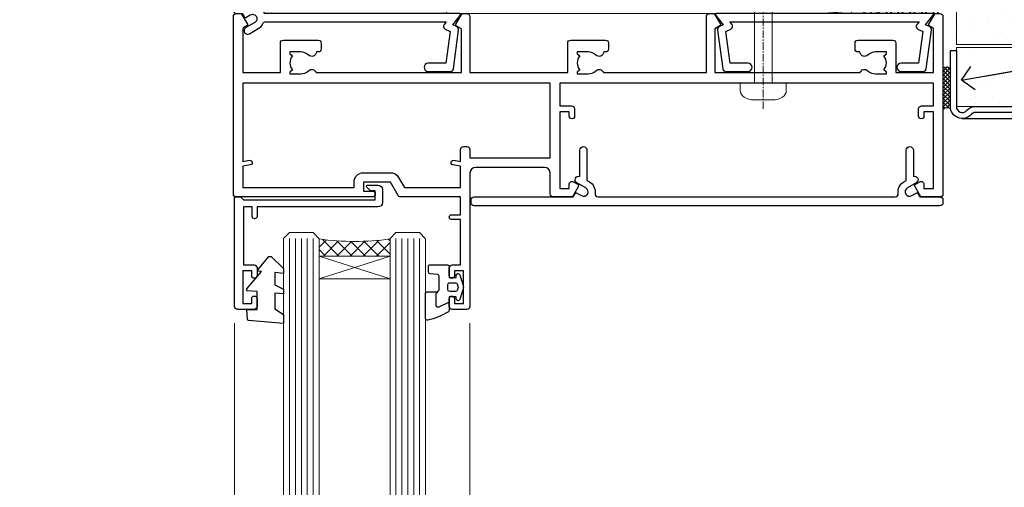
# Model space of a CAD drawing. Units: millimetres. Extents: x 0 to 419912, y -431 to 1143.
# Drawn here: x 3710 to 3877, y 481 to 560 of the extents above; entities that cross this region are included whole.
import ezdxf
from ezdxf import colors
from ezdxf.entities.mleader import LeaderData, LeaderLine
from ezdxf.math import Vec2, Vec3

# ---------------------------------------------------------------- set-up
doc = ezdxf.new("R2010")
doc.units = ezdxf.units.MM
doc.linetypes.add('CENTER', pattern=[2, 1.25, -0.25, 0.25, -0.25])
doc.linetypes.add('Dashed', pattern=[564.4444465637206, 282.2222232818604, -282.2222232818602])
doc.layers.add('Aluminium Systems Ltd Joinery Detail', color=7, linetype='Continuous')
doc.layers.add('Aluminium Systems Ltd Notes', color=7, linetype='Continuous')
doc.styles.get("Standard").update_dxf_attribs({"font": 'arial.ttf'})
pattern_1 = [(37.50000000000001, (1.375355028271997, 0), (-0.2400046943976069, 7.341198559940135), [0, -5.791200000000001, 0, -6.476999999999999, 0, -6.191249999999999]), (7.499999999999999, (1.375355028271997, 0), (6.74284924707004, 10.75237650852531), [0, -3.124200000000001, 0, -5.2197, 0, -2.00025]), (327.5, (-3.310944971728002, 0), (11.86488555362187, 0.02155777017818643), [0, -1.905, 0, -6.858, 0, -8.9535]), (317.5, (-3.310944971728002, 0), (11.45334678708446, 3.343939848858244), [0, -0.9524999999999999, 0, -4.495799999999999, 0, -5.1435])]

# ---------------------------------------------------------------- blocks, each defined once
blk = doc.blocks.new('Stucco Recessed CC AC40 Liner')
at = {"layer": 'Aluminium Systems Ltd Joinery Detail', "lineweight": 5}
h = blk.add_hatch(dxfattribs=at)
h.set_pattern_fill('HONEY', color=256, scale=0.2211125000000359, angle=360, style=0)
h.set_pattern_definition([(9.213864076586628e-15, (-518.0389322046929, -268.0206221861987), (1.053048281250171, 0.6079775633750983), [0.7020321875001139, -1.404064375000228]), (119.9999999999999, (-518.0389322046929, -268.0206221861987), (-1.053048155438884, 0.6079777812866397), [0.7020321875000983, -1.404064375000197]), (59.99999999999994, (-518.0389322046929, -268.0206221861987), (1.258112869470804e-07, 1.215955344661738), [-1.404064375000228, 0.7020321875001139])])
edge = h.paths.add_edge_path()
edge.add_arc((51.87830096406856, 2.930979210814257), 2.5, 180.0000000000001, 360.00000000000006, ccw=False)
edge.add_arc((51.87830096406856, 2.930979210814257), 2.5, 0, 180.0000000000001, ccw=False)
h = blk.add_hatch(dxfattribs=at)
h.set_pattern_fill('NET', color=256, scale=0.4422249999999999, angle=225, style=0)
h.set_pattern_definition([(315, (-1885.498183657945, 4373.742375906659), (-0.9928234407849511, -0.9928234407849515), []), (225, (-1885.498183657945, 4373.742375906659), (-0.9928234407849515, 0.9928234407849511), [])])
edge = h.paths.add_edge_path()
edge.add_line((63.47810494499322, 5.494285773671436), (52.73516812521643, 5.500840232578412))
edge.add_arc((51.89876959833077, 3.03597827469639), 2.602903564714436, 283.05461229937526, 431.25644836746125, ccw=False)
edge.add_line((52.48671264058544, 0.5003462141903583), (63.52272050977376, 0.5003462141903583))
edge.add_arc((65.42686663763675, 3.014526820814353), 3.153866927914105, 128.1626499734255, 232.8610770962096, ccw=False)
at = {"layer": 'Aluminium Systems Ltd Joinery Detail'}
h = blk.add_hatch(dxfattribs=at)
h.set_pattern_fill('AR-SAND', color=256, scale=0.15)
h.set_pattern_definition(pattern_1)
h.paths.add_polyline_path([(119.1093203646597, 5.262820595180528), (119.1093203646597, -4.737179404819472), (66.42413977945239, -4.73717940482311), (66.42413977945239, 5.26282059517689)])
h = blk.add_hatch(dxfattribs=at)
h.set_pattern_fill('AR-SAND', color=256, scale=0.15)
h.set_pattern_definition(pattern_1)
h.paths.add_polyline_path([(119.1093203646597, -5.237179404819472), (119.1093203646597, -15.23717940481947), (66.42413977945239, -15.23717940482311), (66.42413977945239, -5.23717940482311)])
at = {"layer": 'Aluminium Systems Ltd Joinery Detail', "lineweight": 5}
h = blk.add_hatch(dxfattribs=at)
h.set_pattern_fill('ANSI37', color=256, scale=0.15)
h.set_pattern_definition([(45.00000000000001, (-220.6546373151084, -560.2450245033288), (-0.3367596045400932, 0.3367596045400932), []), (135, (-220.6546373151084, -560.2450245033288), (-0.3367596045400932, -0.3367596045400932), [])])
edge = h.paths.add_edge_path()
edge.add_arc((64.81443276257255, -9.50462174034692), 0.9866125402710012, 51.83121232280979, 132.263901216659)
edge.add_line((64.15089006931544, -8.7744742217983), (64.15089006931544, -15.78270040966891))
edge.add_arc((64.8610207307122, -16.29419281424271), 0.8751628626695301, 45.838321747589305, 144.2355755388267, ccw=False)
edge.add_arc((67.42413977940328, -15.23717940483039), 1.99999999995119, 179.9999999997916, 192.3918244982081, ccw=False)
edge.add_line((65.42413977945239, -15.23717940482311), (65.42413977945205, -8.728953216952505))
blk.add_line((-19.78003373320826, 5.500840232580231), (48.67933097257651, 0.5003462141903583, 1), dxfattribs=at)
at = {"layer": 'Aluminium Systems Ltd Joinery Detail'}
for p, q in [((64.15089006931635, -8.7744742217983), (64.15089006931635, -15.78270040966891)), ((67.42413977945239, -17.23717940482311), (128.6076428745736, -17.23752861205503, -1.000000000000011))]:
    blk.add_line(p, q, dxfattribs=at)
at = {"layer": 'Aluminium Systems Ltd Joinery Detail', "lineweight": 5}
blk.add_lwpolyline([(-19.78003373320826, 5.500840232580231), (48.67933097256832, 5.500840232580231), (48.67933097257651, 0.5003462141903583), (-19.7800337332128, 0.5003462141867203)], close=True, dxfattribs=at)
blk.add_lwpolyline([(52.46136202113871, 5.505984466693917), (63.47810494499322, 5.494285773671436, 0.4915106188759529), (63.52272050977376, 0.5003462141903583), (52.48671264058544, 0.5003462141903583, 0.8101017670941715)], format="xyb", close=True, dxfattribs=at)
at = {"layer": 'Aluminium Systems Ltd Joinery Detail', "lineweight": 5, "elevation": -1.000000000000011}
for points in [[(66.42413977945239, -4.73717940482311), (119.1093203646597, -4.737179404819472), (119.1093203646597, 5.262820595180528), (66.42413977945239, 5.26282059517689)], [(66.42413977945239, -15.23717940482311), (119.1093203646597, -15.23717940481947), (119.1093203646597, -5.237179404819472), (66.42413977945239, -5.23717940482311)]]:
    blk.add_lwpolyline(points, close=True, dxfattribs=at)
at = {"layer": 'Aluminium Systems Ltd Joinery Detail', "elevation": -1.000000000000011}
blk.add_lwpolyline([(66.42413977945239, -5.73717940482311), (66.42413977945239, -15.23717940482311, 0.6885002580691579), (68.16949577195214, -15.90384607148735, -0.2134217652833945), (69.66020775695165, -15.23717940482311), (93.92413977945239, -15.23717940482311), (93.92413977945239, -16.23717940482311), (69.66020775695165, -16.23717940482311, 0.2134217652833893), (68.9148517644519, -16.57051273815523, -0.6885002580691693), (65.42413977945239, -15.23717940482311), (65.42413977945239, -5.73717940482311)], format="xyb", close=True, dxfattribs=at)
at = {"layer": 'Aluminium Systems Ltd Joinery Detail', "lineweight": 5, "ltscale": 0.12}
blk.add_circle((51.87830096406856, 2.930979210814257, 1), 2.5, dxfattribs=at)
at = {"layer": 'Aluminium Systems Ltd Joinery Detail', "lineweight": 5}
for centre, radius, start, end in [((64.81440671015866, -9.503893038749084), 0.9860558519677073, 51.80385569436721, 132.2912578451608), ((64.86102073071311, -16.29419281424634), 0.8751628626701816, 45.83832174768128, 144.2355755386894)]:
    blk.add_arc(centre, radius, start, end, dxfattribs=at)
blk = doc.blocks.new('C438-21617')
at = {"flags": 128}
blk.add_lwpolyline([(1.499999967791013, 3.699999993124436), (1.499999967791013, 13.49999999312371), (3.299999967819844, 13.49999999312337, 0.4142135623720295), (3.799999967820185, 13.99999999312189), (3.799999967819844, 15.29999999312662, 0.9999999999999999), (2.899999967825664, 15.29999999312662), (2.899999967825664, 14.49999999312371), (1.399999967825664, 14.49999999312371), (1.399999967825664, 19.99999999312371), (2.899999967825664, 19.99999999312371), (2.899999967825664, 19.19999999312807, 0.9999999999999999), (3.799999967819844, 19.19999999312807), (3.799999967819844, 20.49999999312371, 0.414213562373095), (3.299999967819844, 20.99999999312371), (0.4999999678196616, 20.99999999312371, 0.414213562373095), (-3.218033839402779e-08, 20.49999999312371), (-3.218033839402779e-08, 2.199999993124436, 0.4142135623724291), (0.1999999678199345, 1.999999993123708), (0.9999999678196616, 1.999999993123708), (1.499999967819662, 2.499999993123708), (23.79999996782121, 2.499999993123708), (23.79999996782121, 0.9999999931237085), (23.01714196782072, 0.9999999931237085), (22.35856332405942, 0.3414213493592229, 0.6681786379198802), (22.49998468029557, -6.876291536173085e-09), (24.24998996782128, -6.876291536173085e-09, 0.414213562373095), (24.99998996782128, 0.7499999931237085), (24.99998996782128, 2.949999993124436, 0.414213562373095), (24.24998996782128, 3.699999993124436), (3.799999967823425, 3.699999993124436), (3.799999967823481, 5.299999993122867, 0.9999999999999999), (2.999999967824209, 5.299999993122867), (2.999999967824266, 3.699999993124436)], format="xyb", close=True, dxfattribs=at)
blk = doc.blocks.new('CO112-Comp')
blk.add_lwpolyline([(-2.40000000000007, 2.549999999999727), (-4.173214521477782, 3.376863510916451, 0.5486187866266629), (-4.600000000000001, 3.104971174805428), (-4.600000000000115, 1.174264068711523, 0.1989123673796485), (-4.512132034356092, 0.9621320343555908), (-4.187867965644138, 0.6378679656437498, -0.1989123673796545), (-4.100000000000229, 0.4257359312878179), (-4.100000000000001, -1.867621053448261, -0.3888787318529966), (-4.373853277175705, -2.166479462875827), (-5.62614672282448, -2.27604094277774, 0.3888787318529857), (-5.900000000000297, -2.574899352205307), (-5.900000000000183, -3.500000000000227, 0.414213562373095), (-5.600000000000229, -3.800000000000182), (-2.700000000000138, -3.800000000000182, 0.4142135623730795), (-2.40000000000007, -3.500000000000227), (-2.40000000000007, -1.650000000000205), (-1.200000000000252, -1.650000000000205), (-1.200000000000252, -2.000000000000227, 0.8512240770329532), (-0.6153026492116638, -2.094590794763576), (-0.07651324605726728, -0.4729539738173116, 0.1617773616314338), (-0.07651324605726728, 0.4729539738173116), (-0.6153026492115501, 2.094590794763576, 0.8512240770330307), (-1.200000000000138, 1.999999999999773), (-1.200000000000138, 1.64999999999975), (-2.40000000000007, 1.64999999999975), (-2.40000000000007, 3.899999999999864, 0.2573433522284663), (-2.539810225881284, 4.153651801230905, 0.08655377045350035), (-6.035137328684941, 5.592904137679353, 0.4795836626625757), (-6.399999999999956, 5.299999999999727), (-6.400000000000183, 1.099999999999682, 0.4142135623730932), (-6.100000000000229, 0.7999999999997272), (-4.350000000000229, 0.7999999999997272)], format="xyb")
blk.add_lwpolyline([(-1.333387482443846, 0.7499999999997726), (-2.299999999999819, 0.7499999999997726, 0.414213562373095), (-2.599999999999887, 0.4499999999998181), (-2.600000000000001, -0.4500000000002728, 0.4142135623731504), (-2.300000000000046, -0.7500000000002274), (-1.33338748244396, -0.7500000000002274, 0.3230919796660772), (-1.04869013165544, -0.5445907947637352), (-0.9306052984229392, -0.1891815895269247, 0.1617773616314338), (-0.9306052984228255, 0.1891815895269247), (-1.048690131655213, 0.5445907947632804, 0.3230919796661059)], format="xyb", close=True)
blk = doc.blocks.new('DY445')
blk.add_lwpolyline([(4.749999978884219, 8.84397432038677), (6.249999978884219, 9.781278348250755), (6.249999978884226, 11.28127834825076), (0.3278039087574705, 10.7631533289369, 0.3639702342661976), (0.1459961176886502, 10.58134553786808), (-2.111577046548518e-08, 8.912602035332263), (1.749999978884219, 8.912602035332256), (1.749999978884226, 5.912602035332263), (-2.111577046548518e-08, 5.759496874161904), (-2.111577046548518e-08, 5.459496874161893), (2.488722065170698, 2.493553386861443), (1.949999978884229, 2.446421311520339), (1.949999978884229, 2.146421311520335), (3.751061303803276, 7.065573015552218e-09), (4.1545633216341, 7.065573015552218e-09), (6.249999978884219, 2.022622564681807), (6.249999978884205, 2.822622564681811), (4.749999978884226, 2.691389569392932), (4.749999978884219, 4.774702138350111), (6.249999978884212, 5.506301021198897), (6.249999978884212, 6.306301021198916), (4.749999978884219, 6.175068025910026)], format="xyb", close=True)
blk = doc.blocks.new('A702-21578')
at = {"flags": 128}
blk.add_lwpolyline([(119.9999986345956, 30.50001113356663, 0.4142135626485369), (119.4999986345956, 31.00001113403684), (116.2660243859245, 31.00001113403684), (115.2267939192475, 29.20001116496624, 0.4142135623808452), (115.2999990000002, 28.92680608420594), (116.1049067192043, 28.46209239585133, 0.5773502691904501), (116.7999779890708, 28.86339198061646), (116.7999779890685, 29.6000111340372), (118.3999990000661, 29.6000111340372), (118.3999990000661, 16.60002184620949), (116.8000019574897, 16.60002184620949), (116.8000019574887, 17.35002184620949, 0.9999999999999999), (115.9000019574891, 17.35002184620949), (115.90000195749, 16.10002184620949, 0.414213562373095), (116.40000195749, 15.60002184620949), (118.3999990000279, 15.60002184620949), (118.3999990000279, 11.80001113403792), (55.20000036535703, 11.80001113403793), (55.20000036535703, 15.6000218462095), (57.1999974079331, 15.6000218462095, 0.414213562373095), (57.6999974079331, 16.1000218462095), (57.69999740793219, 17.3500218462095, 0.9999999999999999), (56.79999740793255, 17.3500218462095), (56.79999740793346, 16.6000218462095), (55.20000036535703, 16.6000218462095), (55.20000036535612, 29.6000111340372), (56.80002101087734, 29.6000111340372), (56.80002101087507, 28.86339229252221, 0.5773502691904437), (57.49509274859997, 28.4620924376388), (58.30000039542614, 28.92680608420594, 0.4142135623808492), (58.3732054761789, 29.2000111649663), (57.3339750095019, 31.00001113403684), (54.1000003653503, 31.00001113403684, 0.4142135626485369), (53.60000036535121, 30.50001113356663), (53.60000040000114, 27.00001116858854, -0.414213562373095), (52.60000040000114, 26.00001116858854), (40.99999999999227, 26.00001116858854, -0.414213562373095), (39.99999999999227, 27.00001116858854), (39.99999999999227, 49.50001113357663, 0.414213562373095), (39.49999999999227, 50.00001113357663), (36.99999999999227, 50.00001113357663, 0.414213562373095), (36.49999999999227, 49.50001113357663), (36.49999999999227, 48.200011133581, 0.9999999999999999), (37.39999999998645, 48.200011133581), (37.39999999998645, 49.00001113357663), (38.89999999998645, 49.00001113357663), (38.89999999998645, 43.50001113357663), (37.39999999998645, 43.50001113357663), (37.39999999998645, 44.30001113357955, 0.9999999999999999), (36.49999999999227, 44.30001113357955), (36.49999999999193, 43.00001113357663, 0.4142135623725622), (36.99999999999227, 42.5000111335772), (38.40000000002101, 42.50001113357663), (38.40000000002101, 34.80001113357955), (36.89999999999111, 34.80001113357983, 0.9999999999999999), (36.89999999999111, 34.00001113357658), (38.40000000002101, 34.00001113357663), (38.40000000002101, 31.00001113357663), (28.28871270555055, 31.00001113357715, 0.2679793930046484), (27.85567182909983, 30.74996232746426), (26.55699999999297, 28.50001113357663), (21.99999999999227, 28.50001113357663), (21.99999999999227, 30.00001113357663), (23.49999999999227, 30.00001113357663, 0.9999999999999999), (23.49999999999227, 31.00001113357663), (0.4999999999922693, 31.00001113357663, 0.414213562373095), (-7.73070496506989e-12, 30.50001113357663), (7.73070496506989e-12, 0.4999999540084161, 0.4142135623729619), (0.5000000000077307, -4.599135650096287e-08), (1.333966774506962, -4.5991299657544e-08), (2.37320366962274, 1.800011057459045, 0.4142135623689392), (2.299998588863019, 2.07321613821577), (1.599998588869539, 2.477361326649742), (1.599998588873177, 10.00001113404048), (7.950000000015905, 10.0000111340415), (7.950000000016075, 5.000011134036725, 0.4142135623720295), (8.450000000014029, 4.500011134036953), (14.35000000001332, 4.500011134040136, 0.414213562373095), (14.8500000000131, 5.000011134040363), (14.8500000000131, 6.000011134040363, 0.414213562373095), (14.3500000000131, 6.500011134040363), (14.04573129133905, 6.500011134039511, 0.6408239254472379), (12.68962126127948, 7.023596039701687, -0.1952598447288674), (11.40000000001453, 6.500011134041273), (9.550000000015984, 6.500011134041273), (9.550000000015984, 6.79767681636244), (9.982817780244716, 7.160854056120542, -0.3639702342664406), (9.982817780245625, 9.539168211960174), (9.550000000015984, 9.902345451719015), (9.550000000015984, 10.20001113404018), (11.40000000001453, 10.20001113404007, -0.195259844728868), (12.68962126127951, 9.676426228377892, 0.5542191990959247), (14.00722952788536, 10.00001113404224), (38.60000000001185, 10.0000111340423), (38.60000000001185, 2.592820294428947), (37.7000000000146, 2.07320505216066, 0.4142135623807411), (37.62679491926187, 1.799999971400354), (38.66602541383702, -4.5991299657544e-08), (39.50000005515926, 4.5991299657544e-08, 0.4142135300680743), (40.00000000001114, 0.5000000459912997), (40.00000000001114, 10.0000111340423), (56.55000000001587, 10.00001113404787), (56.5500000000161, 5.000011134036725, 0.4142135623720295), (57.05000000001405, 4.500011134036953), (62.95000000001335, 4.500011134040136, 0.414213562373095), (63.45000000001312, 5.000011134040363), (63.45000000001312, 6.000011134040363, 0.414213562373095), (62.95000000001312, 6.500011134040363), (62.64573129133908, 6.500011134039511, 0.6408239254472379), (61.28962126127951, 7.023596039701687, -0.1952598447288674), (60.00000000001455, 6.500011134041273), (58.15000000001601, 6.500011134041273), (58.15000000001601, 6.79767681636244), (58.58281778024468, 7.160854056120542, -0.3639702342664388), (58.58281778024562, 9.53916821196023), (58.15000000001601, 9.902345451719015), (58.15000000001601, 10.20001113404018), (60.00000000001455, 10.20001113404007, -0.195259844728868), (61.28962126127954, 9.676426228377892, 0.5542192105843444), (62.60722953667414, 10.00001116075796), (79.99999900000086, 10.00001077119232), (79.99999900000086, 0.5000000459840095, 0.4142135300680742), (80.49999894485273, 4.598400948907511e-08), (81.33397358617503, -4.59985898260129e-08), (82.37320408075146, 1.799999971392324, 0.4142135623810197), (82.2999989999953, 2.073205052152005), (81.3999990000001, 2.592820294421998), (81.3999990000001, 10.00001113403501), (105.9927704721453, 10.00001113403773, 0.5542191990939872), (107.3103787387495, 9.67642622837782, -0.1952598447288638), (108.6000000000145, 10.20001113403835), (110.4500000000131, 10.20001113404017), (110.4500000000131, 9.902345451719), (110.0171822197835, 9.53916821195999, -0.3639702342664435), (110.0171822197844, 7.160854056120641), (110.4500000000131, 6.797676816362426), (110.4500000000131, 6.500011134041259), (108.6000000000145, 6.500011134041259, -0.1952598447288572), (107.3103787387495, 7.023596039701729, 0.6408239254472072), (105.95426870869, 6.500011134039497), (105.6500000000165, 6.500011134039895, 0.414213562373095), (105.150000000016, 6.000011134040349), (105.150000000016, 5.000011134040349, 0.414213562373095), (105.650000000016, 4.500011134040349), (111.550000000013, 4.500011134037052, 0.4142135623720294), (112.050000000013, 5.000011134036711), (112.0500000000131, 10.00001113403785), (118.4000004111371, 10.00001113403682), (118.4000004111408, 2.47736132664518), (117.7000004111473, 2.073216138212914, 0.4142135623694682), (117.6267953303914, 1.800011057456075), (118.6660321713155, 4.786029705883266e-08), (119.4999990000001, 4.786041074567038e-08, 0.4142135623730284), (119.9999990000001, 0.5000000478603539), (119.9999990000028, 30.50001113403684)], format="xyb", dxfattribs=at)
blk.add_lwpolyline([(2.864083312980711, 25.59486262730954), (1.599999999983481, 25.80002933464911), (1.599999999981719, 29.40001113357809), (20.39999999999191, 29.40001113357809), (20.39999999999191, 28.50001113352752, 0.414213562373095), (21.99999999999227, 26.9000111335275), (26.55699999996386, 26.90001113352716, 0.2679793930054509), (27.94273080459908, 27.7001673130944), (28.9238806577755, 29.40001113357172), (38.39999959998158, 29.40001113357809), (38.39999959998158, 25.80002933465639), (37.13591628698259, 25.59486262732443, 1.004500193913287), (37.26762594974343, 24.80578743325927), (38.39999959998886, 25.00002933466075), (38.39999959998886, 23.00002933462835, 0.414213562373095), (38.89999959998886, 22.50002933462835), (39.49999999998317, 22.50002933462835, 0.414213562373095), (39.99999999998317, 23.00002933462835), (39.99999999998317, 24.40001116859443), (53.59999999994534, 24.40001116858716), (53.59999999994716, 11.80001113403702), (1.600000000006276, 11.80001113403702), (1.600000000006276, 25.00002933514824), (2.732373650219813, 24.8057874332591, 1.00450019260736)], format="xyb", close=True, dxfattribs=at)
blk = doc.blocks.new('A725-21745')
at = {"flags": 128}
blk.add_lwpolyline([(37.11646801240383, 20.91461760752128), (38.35987280291066, 19.3231320504845, -0.6248693519088664), (38.2022706521893, 18.99999975541897), (5.307024864736547, 18.99999975542147, -0.3022673053222528), (3.231717466711387, 17.61925184987041), (2.000000115047413, 17.61925184987041, 0.414213562373095), (1.500000115047413, 17.11925184987041), (1.500000115047413, 6.49573132744473, -0.6858526540293893), (2.123585020710351, 5.139621297385304, 0.1952598447287123), (1.600000115047777, 3.850000036120321), (1.600000115049596, 2.000000036121776), (1.897665797368944, 2.000000036121776), (2.260843037126492, 2.432817816351545, 0.3639702342667938), (4.639157192967076, 2.432817816350791), (5.0023344327237, 2.000000036121776), (5.300000115044867, 2.000000036119957), (5.300000115046686, 3.850000036118502, 0.1952598447290732), (4.776415209384112, 5.139621297385304, -0.9999999999999999), (5.92358502070465, 6.254969415237454, -0.195259844728987), (6.900000115043412, 3.850000036120321), (6.900000115045231, 0.5000000361217758, -0.4142135623741608), (6.400000115045231, 3.612177579270792e-08), (0.5000001150474134, 3.612359478211147e-08, -0.4142135623720295), (1.150474133737589e-07, 0.5000000361217758), (1.150455943843554e-07, 18.50000003612178, -0.4142135623752261), (0.5000001150474134, 19.00000003612359), (1.491733031867597, 19.00000003611996), (1.828126217074868, 19.58265012422299, -0.414213562371763), (2.101331297830804, 19.65585520497912), (2.85671746670775, 19.21973279703371, 1.000000000002101), (3.606717466712297, 20.51877090270868), (2.099999209467541, 21.38867509413313, -0.9999999999986869), (2.699999209471933, 22.42790557867107), (4.206717466717208, 21.558001387248, -0.1544523861771689), (5.000744966466115, 20.68964304016895, 0.2920433047074474), (5.454341760832875, 20.39999975542224), (35.99570968530858, 20.39999975541861), (35.62906032147291, 20.86928954060778, -0.4823427408185513), (35.8117565674074, 21.63027417179029), (36.65632259471747, 22.02410177814119), (35.9274075175417, 27.4000053454368), (32.95000629409694, 27.4000053454368, -0.9999999999999999), (32.95000629409694, 28.80000534543552), (36.71361246468038, 28.80000534543461, -0.3752698379243242), (37.20907876645651, 28.36718528143687), (38.09461976595773, 21.83613225856271, -0.3284042794683215), (37.75363116086702, 21.21173166314027)], format="xyb", close=True, dxfattribs=at)
blk = doc.blocks.new('WS8G75Pan')
at = {"linetype": 'CENTER', "lineweight": -2}
blk.add_line((-2.842170943040401e-14, 4.31874977999999), (2.842170943040401e-14, -65.56249499999996), dxfattribs=at)
at = {"lineweight": -2}
for p, q in [((-1.494791550000002, 0), (1.494791549999945, 0)), ((-2.049999839999828, -22.17007205437491), (0.7473957749999727, -21.35416499999997)), ((-1.494791549999434, -22.58405656661239), (0.7473957749999727, -21.35416499999997)), ((-1.49479155000023, -21.75608754213772), (0.7473957749999727, -21.35416499999997)), ((-1.49479155000023, -24.14775402213769), (1.494791550000087, -22.95192078213731)), ((-2.049999839999856, -24.56173853437491), (2.04999984000014, -23.3659052943749)), ((-1.494791549999462, -24.97572304661236), (1.494791550000087, -23.77988980661229)), ((-2.049999839999884, -26.95340501437491), (2.04999984000014, -25.7575717743749)), ((-1.494791550000258, -26.53942050213772), (1.494791550000087, -25.34358726213731)), ((-1.494791549999491, -27.36738952661236), (1.494791550000087, -26.17155628661229)), ((-2.049999839999884, -29.34507149437488), (2.04999984000014, -28.14923825437489)), ((-1.494791550000258, -28.93108698213769), (1.494791550000087, -27.73525374213727)), ((-1.494791549999491, -29.75905600661235), (1.494791550000087, -28.56322276661228)), ((-2.049999839999714, -31.73673797437485), (2.049999840000282, -30.54090473437483)), ((-1.494791550000116, -31.32275346213763), (1.49479155000023, -30.12692022213724)), ((-1.49479154999932, -32.1507224866123), (1.49479155000023, -30.95488924661223)), ((-2.049999839999714, -34.12840445437482), (2.049999840000282, -32.93257121437483)), ((-1.494791550000116, -33.71441994213762), (1.49479155000023, -32.51858670213721)), ((-1.49479154999932, -34.54238896661229), (1.49479155000023, -33.34655572661219)), ((-1.494791549999945, -36.10608642213757), (1.494791550000372, -34.91025318213718)), ((-2.049999839999572, -36.52007093437476), (2.049999840000424, -35.32423769437477)), ((-1.494791549999178, -36.93405544661223), (1.494791550000372, -35.73822220661214)), ((-2.049999839999572, -38.91173741437478), (2.049999840000424, -37.71590417437477)), ((-1.494791549999945, -38.49775290213756), (1.494791550000372, -37.30191966213715)), ((-1.494791549999178, -39.32572192661223), (1.494791550000372, -38.12988868661216)), ((-1.494791549999945, -40.88941938213756), (1.4947915500004, -39.69358614213715)), ((-2.049999839999572, -41.30340389437475), (2.049999840000453, -40.10757065437474)), ((-1.494791549999178, -41.7173884066122), (1.494791550000372, -40.52155516661213)), ((-2.049999839999401, -43.69507037437469), (2.049999840000595, -42.49923713437471)), ((-1.494791549999803, -43.2810858621375), (1.494791550000542, -42.08525262213709)), ((-1.494791549999007, -44.10905488661217), (1.494791550000514, -42.91322164661207)), ((-2.049999839999401, -46.08673685437469), (2.049999840000567, -44.89090361437468)), ((-1.494791549999803, -45.67275234213747), (1.494791550000514, -44.47691910213709)), ((-1.494791549999007, -46.50072136661214), (1.494791550000514, -45.30488812661207)), ((-2.049999839999259, -48.47840333437463), (2.049999840000737, -47.28257009437462)), ((-1.494791549999661, -48.06441882213744), (1.494791550000684, -46.86858558213703)), ((-1.494791549998865, -48.89238784661208), (1.494791550000656, -47.69655460661201)), ((-2.049999839999259, -50.87006981437463), (2.049999840000709, -49.67423657437462)), ((-1.494791549999661, -50.45608530213741), (1.494791550000656, -49.260252062137)), ((-1.494791549998865, -51.28405432661208), (1.494791550000656, -50.08822108661201)), ((-2.049999839999259, -53.2617362943746), (2.049999840000709, -52.06590305437459)), ((-1.494791549999661, -52.84775178213741), (1.494791550000656, -51.651918542137)), ((-1.494791549998894, -53.67572080661208), (1.494791550000656, -52.47988756661198)), ((-2.049999839999117, -55.65340277437457), (2.049999840000851, -54.45756953437456)), ((-1.494791549999519, -55.23941826213735), (1.494791550000798, -54.04358502213694)), ((-1.494791549998752, -56.06738728661202), (1.494791550000798, -54.87155404661195)), ((-1.494791549999519, -57.63108474213735), (1.494791550000798, -56.43525150213694)), ((-2.049999839999145, -58.04506925437454), (2.049999840000851, -56.84923601437453)), ((-1.494791549998752, -58.45905376661202), (1.494791550000798, -57.26322052661192)), ((-1.425021315915927, -60.25445033151692), (1.77420242398739, -59.32134340737844)), ((-1.122362868667352, -59.87377974960444), (1.391833638109091, -58.86810114689365)), ((-0.9219856073426911, -60.62159786954956), (1.143347323736492, -59.79546469711769)), ((-0.2276513469640236, -62.29688390390595), (0.7695560966906214, -62.00603173284003))]:
    blk.add_line(p, q, dxfattribs=at)
blk.add_lwpolyline([(-1.494791550000002, 0), (-3.88645803, 0), (-3.88645803, 1.209441138255954, -0.2694477011433205), (-3.239620007948673, 2.322600100564415, -0.05750947552296399), (-2.241471283772142, 2.748281615151967, -0.07218085631326594), (-1.755878399918998, 2.81874977999999), (1.755878399919112, 2.81874977999999, -0.07218085631328257), (2.24147128377237, 2.74828161515191, -0.05750947552294939), (3.239620007948702, 2.322600100564415, -0.26944770114332), (3.88645803, 1.209441138255954), (3.88645803, 0), (1.494791549999945, 0), (1.494791549999945, -22.95192078213736), (2.049999839999998, -23.36590529437495), (1.494791549999945, -23.77988980661232), (1.494791550000087, -25.34358726213731), (2.04999984000014, -25.7575717743749), (1.494791550000087, -26.17155628661229), (1.494791550000087, -27.73525374213727), (2.04999984000014, -28.14923825437489), (1.494791550000087, -28.56322276661228), (1.49479155000023, -30.12692022213724), (2.049999840000282, -30.54090473437483), (1.49479155000023, -30.95488924661223), (1.49479155000023, -32.51858670213721), (2.049999840000282, -32.93257121437483), (1.49479155000023, -33.34655572661219), (1.494791550000372, -34.91025318213718), (2.049999840000424, -35.32423769437477), (1.494791550000372, -35.73822220661214), (1.494791550000372, -37.30191966213715), (2.049999840000424, -37.71590417437474), (1.494791550000372, -38.12988868661213), (1.494791550000542, -39.69358614213712), (2.049999840000623, -40.10757065437468), (1.494791550000542, -40.52155516661207), (1.494791550000542, -42.08525262213709), (2.049999840000595, -42.49923713437468), (1.494791550000514, -42.91322164661207), (1.494791550000684, -44.47691910213706), (2.049999840000737, -44.89090361437462), (1.494791550000684, -45.30488812661201), (1.494791550000684, -46.86858558213703), (2.049999840000737, -47.28257009437462), (1.494791550000684, -47.69655460661201), (1.494791550000826, -49.26025206213697), (2.049999840000879, -49.67423657437456), (1.494791550000826, -50.08822108661195), (1.494791550000826, -51.65191854213697), (2.049999840000879, -52.06590305437456), (1.494791550000826, -52.47988756661192), (1.494791550000969, -54.04358502213691), (2.049999840001021, -54.4575695343745), (1.494791550000969, -54.87155404661189), (1.494791550000969, -56.43525150213688), (2.049999840001021, -56.8492360143745), (1.494791550000969, -57.26322052661186), (1.494791550001082, -58.48385698867136), (1.391833638109091, -58.86810114689365), (1.77420242398739, -59.32134340737844), (1.143347323736492, -59.79546469711769), (0.6740575242012881, -61.54687807245682), (0.7695560966906498, -62.00603173284), (0.4255712098287177, -62.47424162268084), (2.842170943040401e-14, -64.06249499999996), (-0.9219856073426911, -60.62159786954956), (-1.425021315915927, -60.25445033151692), (-1.122362868667352, -59.87377974960444), (-1.494791549998752, -58.4838569886798), (-1.494791549998752, -58.45905376661182), (-2.049999839998804, -58.04506925437445), (-1.494791549998951, -57.63108474213701), (-1.494791549998894, -56.06738728661188), (-2.049999839998947, -55.65340277437451), (-1.494791549999093, -55.23941826213706), (-1.494791549998894, -53.67572080661188), (-2.049999839998947, -53.26173629437451), (-1.494791549999121, -52.84775178213707), (-1.494791549999036, -51.28405432661194), (-2.049999839999089, -50.87006981437457), (-1.494791549999263, -50.45608530213713), (-1.494791549999036, -48.89238784661197), (-2.049999839999089, -48.47840333437458), (-1.494791549999263, -48.06441882213713), (-1.494791549999206, -46.50072136661203), (-2.049999839999259, -46.08673685437464), (-1.494791549999405, -45.67275234213719), (-1.494791549999178, -44.10905488661203), (-2.049999839999259, -43.69507037437464), (-1.494791549999405, -43.28108586213719), (-1.494791549999348, -41.71738840661209), (-2.049999839999401, -41.3034038943747), (-1.494791549999547, -40.88941938213725), (-1.494791549999348, -39.32572192661209), (-2.049999839999401, -38.9117374143747), (-1.494791549999547, -38.49775290213728), (-1.494791549999519, -36.93405544661215), (-2.049999839999572, -36.52007093437476), (-1.494791549999718, -36.10608642213734), (-1.494791549999519, -34.54238896661215), (-2.049999839999572, -34.12840445437479), (-1.494791549999718, -33.71441994213734), (-1.494791549999661, -32.15072248661221), (-2.049999839999714, -31.73673797437485), (-1.49479154999986, -31.3227534621374), (-1.494791549999661, -29.75905600661221), (-2.049999839999714, -29.34507149437485), (-1.49479154999986, -28.9310869821374), (-1.494791549999803, -27.36738952661227), (-2.049999839999856, -26.95340501437491), (-1.494791550000002, -26.53942050213746), (-1.494791549999803, -24.97572304661227), (-2.049999839999856, -24.56173853437491), (-1.494791550000002, -24.14775402213746), (-1.494791549999775, -22.5840565666123), (-2.049999839999828, -22.17007205437491), (-1.494791550000002, -21.75608754213749), (-1.494791550000002, 5.684341886080801e-14)], format="xyb", close=True, dxfattribs=at)
for points in [[(-1.494791550000002, 0), (-2.637394075508354, 0)], [(0.6740575242012881, -61.54687807245682), (-0.2276513469640236, -62.29688390390595), (0.4255712098287177, -62.47424162268084)]]:
    blk.add_lwpolyline(points, dxfattribs=at)
blk = doc.blocks.new('A724-21702')
at = {"color": 0, "flags": 128}
blk.add_lwpolyline([(2.590514084781717, 2.630274416370526), (1.745954026422623, 3.024099239354427), (2.474869480991174, 8.400005590016121), (5.45227070443525, 8.400005590016121, 0.9999999999999999), (5.45227070443525, 9.800005590015758), (1.688664533853171, 9.800005590015758, 0.375269837926041), (1.193198232073769, 9.36718552601667), (0.3080262170331025, 2.838853841923196, 0.3296728300289797), (0.6486394913229105, 2.211731907718786), (1.285802639783469, 1.914617852099809), (0.04239784927813162, 0.3231322950643971, 0.6248693519078697), (0.1999999999998181, 0), (36.60453706254293, -6.821210263296962e-13, 0.6248693519077947), (36.76213921326473, 0.3231322950645108), (35.51873442276019, 1.914617852099809), (36.15589757122052, 2.211731907718786, 0.3284042794703272), (36.49688617631205, 2.836132503142835), (35.61134517681285, 9.36718552601667, 0.3752698379260364), (35.11587887503356, 9.800005590015758), (31.35227270445148, 9.800005590015758, 0.9999999999999999), (31.35227270445148, 8.400005590016121), (34.32967392789533, 8.400005590016121), (35.05858900506928, 3.024102022720626), (34.21402297776103, 2.630274416370526, 0.4823427408189074), (34.03132673182745, 1.86928978518813), (34.39797609566222, 1.399999999998954), (2.40656096688349, 1.400000000002706), (2.773210330716211, 1.86928978518813, 0.4823427408185345)], format="xyb", close=True, dxfattribs=at)
blk = doc.blocks.new('A723-21666')
at = {"flags": 128}
blk.add_lwpolyline([(2.767592377495021e-09, 9.499999978548232), (2.767706064332742e-09, 8.999999978548004, 0.4142135623730617), (0.5000000027677061, 8.499999978549027), (17.29173565959383, 8.49999997854971), (17.62812884480013, 7.917349890449174, 0.4142135623747783), (17.90133392555822, 7.844144809691812), (18.65672009443483, 8.280267217637544, -0.9999999999999055), (19.40672009443938, 6.981229111964154), (17.90000183719377, 6.111324920539033, 0.912095586460824), (18.40000183719616, 5.026024253321367), (18.40000183719616, 0.5999999785497323, 0.9999999999999999), (19.60000183719615, 0.5999999785497323), (19.60000183719615, 5.707179732116032), (20.00672009444651, 5.941998627426955, 0.3089224212099302), (20.95944573362743, 7.924642465539733, -0.4592529226834592), (21.45373435906095, 8.49999997854971), (71.74626431118486, 8.499999978549653, -0.4592529226834592), (72.24055293661837, 7.924642465539677, 0.308922421209939), (73.19327857579935, 5.941998627426841), (73.59999683304966, 5.707179732115918), (73.59999683304966, 0.5999999785496755, 0.9999999999999999), (74.7999968330497, 0.5999999785496755), (74.79999683304959, 5.02602425332131, 0.9120955864608272), (75.29999683305209, 6.111324920538976), (73.79327857580637, 6.981229111964097, -0.9999999999998636), (74.54327857581097, 8.280267217637487), (75.29866474468758, 7.844144809691755, 0.4142135623747784), (75.57186982544567, 7.917349890449117), (75.90826301065198, 8.499999978549653), (79.29999827200231, 8.499999978549539, 0.4142135623730617), (79.79999827200231, 8.999999978549425), (79.79999827200243, 9.499999978549653, 0.414213562373095), (79.29999827200243, 9.999999978549653), (0.5000000027675924, 9.999999978548232, 0.414213562373095)], format="xyb", close=True, dxfattribs=at)
blk = doc.blocks.new('AC40 Fixed Window Head')
at = {"layer": 'Aluminium Systems Ltd Joinery Detail', "lineweight": 5}
h = blk.add_hatch(dxfattribs=at)
h.set_pattern_fill('NET', color=256, scale=0.5, angle=-135.0000000000001)
h.set_pattern_definition([(224.9999999999999, (-169.5350532440807, 874.651822123433), (1.122532015133643, -1.122532015133645), []), (314.9999999999999, (-169.5350532440807, 874.651822123433), (1.122532015133645, 1.122532015133643), [])])
edge = h.paths.add_edge_path(flags=16)
edge.add_line((-103.3973962046803, -39.30204924004727), (-103.397396204678, -39.21046717038041))
edge.add_arc((-114.004654817064, -34.30204923999815), 11.68787841523611, 334.67238000411044, 335.1680647280139, ccw=False)
edge.add_line((-103.440256971051, -39.30204924004727), (-103.3973962046803, -39.30204924004727))
edge = h.paths.add_edge_path()
edge.add_arc((-99.31749762858544, 4.07662043562334), 41.40081869193142, 261.6824425752381, 278.3482772577118)
edge.add_line((-93.30651602429498, -36.88550705447494), (-93.306516024295, -39.79643874667352))
edge.add_line((-93.30651602429498, -39.79643874667352), (-105.3065160242955, -39.79643874665897))
edge.add_line((-105.306516024295, -39.79643874665896), (-105.3065160242939, -36.88872402793583))
at = {"layer": 'Aluminium Systems Ltd Joinery Detail', "lineweight": 5, "ltscale": 3}
for p, q in [((-110.306516024295, -36.79602415416309), (-110.306516024295, -149.5857548217982, -0.9981043911207851)), ((-109.306516024295, -36.79602415416309), (-109.306516024295, -149.5857548217982, -0.9981043911207851)), ((-108.306516024295, -36.79602415416309), (-108.306516024295, -149.5857548217982, -0.9981043911207851)), ((-107.306516024295, -36.79602415416309), (-107.306516024295, -149.5857548217982, -0.9981043911207851)), ((-106.306516024295, -36.79602415416309), (-106.306516024295, -149.5857548217982, -0.9981043911207851)), ((-92.30651602429498, -36.79602415416309), (-92.30651602429498, -149.5857550120466, -0.9981043928043404)), ((-91.30651602429498, -36.79602415416309), (-91.30651602429498, -149.5857550424226, -0.9981043930731451)), ((-90.30651602429498, -36.79602415416309), (-90.30651602429498, -149.5857550727986, -0.9981043933419498)), ((-89.30651602429498, -36.79602415416309), (-89.30651602429498, -149.5857551031746, -0.9981043936107543)), ((-88.30651602429498, -36.79602415416127), (-88.30651602429498, -149.5857551335505, -0.9981043938795593))]:
    blk.add_line(p, q, dxfattribs=at)
at = {"layer": 'Aluminium Systems Ltd Joinery Detail', "lineweight": 5}
for p, q in [((-105.306516024295, -43.66777972182251), (-93.30651602429498, -39.79643874665896)), ((-105.306516024295, -39.79643874665896), (-93.30651602429498, -43.66777972182251))]:
    blk.add_line(p, q, dxfattribs=at)
at = {"layer": 'Aluminium Systems Ltd Joinery Detail', "linetype": 'Continuous', "lineweight": 5}
for p, q in [((-119.6065160242906, -51.12484294196554), (-119.6065160242906, -149.5857548217982, -1.000040510482314)), ((-79.79929360013284, -51.1288826753115), (-79.79929360013284, -149.5857553919658, -0.9999994858083633))]:
    blk.add_line(p, q, dxfattribs=at)
at = {"layer": 'Aluminium Systems Ltd Joinery Detail', "lineweight": 5}
for points in [[(-105.306516024295, -149.5857548217982), (-105.306516024295, -36.88948819957375), (-106.3095921088898, -35.79602415416309), (-110.3064543722212, -35.79602415416309), (-111.306516024295, -36.79602415416309), (-111.306516024295, -149.5857548217982)], [(-87.30651602429498, -149.5857551639265), (-87.30651602429498, -36.88948819957375), (-88.30959210888977, -35.79602415416309), (-92.3064543722212, -35.79602415416309), (-93.30651602429498, -36.79602415416309), (-93.30651602429498, -149.5857549816707)]]:
    blk.add_lwpolyline(points, dxfattribs=at)
blk.add_lwpolyline([(-105.306516024295, -39.79643874665896), (-93.30651602429498, -39.79643874665896), (-93.30651602429498, -43.66777972182251), (-105.306516024295, -43.66777972182251)], close=True, dxfattribs=at)
at = {"layer": 'Aluminium Systems Ltd Joinery Detail', "linetype": 'Continuous', "lineweight": 5, "elevation": -1.000000000000013}
blk.add_lwpolyline([(-74.10134646588449, -149.5857561077474), (-98.56963330547842, -149.5857548217982), (-99.43313863609183, -152.4483494366841), (-99.68313863609183, -146.8099200160586), (-100.5876367061446, -149.5857548217982), (-120.6207994679635, -149.5857548217982)], dxfattribs=at)
at = {"layer": 'Aluminium Systems Ltd Joinery Detail', "lineweight": 5}
blk.add_arc((-99.29541260836777, 4.52625824697509), 41.85045658126739, 261.74187719072, 278.2274029762156, dxfattribs=at)
at = {"layer": 'Aluminium Systems Ltd Joinery Detail', "lineweight": 5, "rotation": 180}
blk.add_blockref('WS8G75Pan', (-30.17711272460019, -10.60000160605841), dxfattribs=at)
at = {"layer": 'Aluminium Systems Ltd Joinery Detail', "extrusion": (0, 0, -1), "zscale": -1, "rotation": 180}
for name, p in [('A725-21745', (119.7992937125991, 20.19999806939086)), ('A702-21578', (119.7992935975499, 1.199997987277925))]:
    blk.add_blockref(name, p, dxfattribs=at)
at = {"layer": 'Aluminium Systems Ltd Joinery Detail', "rotation": 180}
blk.add_blockref('A724-21702', (-1.431432821354065, 1.199997939417585), dxfattribs=at)
at = {"layer": 'Aluminium Systems Ltd Joinery Detail', "xscale": -1, "rotation": 180}
for name, p in [('A723-21666', (-79.59929286954974, -21.30001316820926)), ('C438-21617', (-119.60651599211, -27.79602416103978)), ('DY445', (-117.5517208779384, -39.89167256218104)), ('CO112-Comp', (-80.90651602429443, -45.04602415416309))]:
    blk.add_blockref(name, p, dxfattribs=at)
blk = doc.blocks.new('_Open90')
at = {"color": 0, "linetype": 'ByBlock', "lineweight": -2}
for p, q in [((-0.5, 0.5), (0, 0)), ((0, 0), (-2.439666651745029, 0)), ((0, 0), (-0.5, -0.5))]:
    blk.add_line(p, q, dxfattribs=at)
blk = doc.blocks.new('Liner Head Text AC40 Gib')
at = {"layer": 'Aluminium Systems Ltd Notes', "color": 3, "lineweight": 5, "ltscale": 0.12}
ml = blk.add_multileader_mtext('Standard', dxfattribs=at)
ml.set_content('FLEXIBLE SEALANT\\PIN 3-5mm GAP', color=3)
ml.set_leader_properties(color=8)
ml.set_arrow_properties(name='OPEN90')
ml.build(insert=Vec2(0, 0))
ml.multileader.update_dxf_attribs({"text_left_attachment_type": 2, "text_right_attachment_type": 2})
ctx = ml.context
ctx.base_point, ctx.plane_origin = Vec3(53.3318610574305, 18.04202930483734, -1.000000000000014), Vec3(-133.2863188025367, 133.4241488116313, -1.000000000000014)
ctx.left_attachment, ctx.right_attachment = 2, 2
notes = []
notes.append((ctx, [(0, (1, 1, 0), (48.86702555522061, 18.04202930483734, -1.000000000000014), (1, 0), 4.464835502209894, [(0, [(-45.41604560880114, 1.490741999277816, -1.000000000000014)], 0, [])])]))
ctx.mtext.insert, ctx.mtext.width, ctx.mtext.defined_height, ctx.mtext.line_spacing_style, ctx.mtext.flow_direction = Vec3(55.33186105743152, 24.04202930483734, -1.000000000000014), 101.6537517503709, 9.448686068864237, 2, 5
for ctx, leaders in notes:
    for number, flags, end, landing, length, lines in leaders:
        leader = LeaderData()
        leader.index, (leader.has_last_leader_line, leader.has_dogleg_vector, leader.attachment_direction) = number, flags
        leader.last_leader_point, leader.dogleg_vector, leader.dogleg_length = Vec3(end), Vec3(landing), length
        for number, points, colour, breaks in lines:
            line = LeaderLine()
            line.index, line.vertices, line.color, line.breaks = number, Vec3.list(points), colors.encode_raw_color(colour), breaks
            leader.lines.append(line)
        ctx.leaders.append(leader)
blk = doc.blocks.new('Stucco Recessed CC Head Text AC40')
at = {"layer": 'Aluminium Systems Ltd Notes', "color": 3, "lineweight": 5, "ltscale": 0.12}
ml = blk.add_multileader_mtext('Standard', dxfattribs=at)
ml.set_content('HEAD SEALANT REQUIRED FOR VERY HIGH & EXTRA HIGH ZONES ONLY', color=3)
ml.set_leader_properties(color=8)
ml.set_arrow_properties(name='OPEN90')
ml.build(insert=Vec2(0, 0))
ml.multileader.update_dxf_attribs({"text_left_attachment_type": 2, "text_right_attachment_type": 2})
ctx = ml.context
ctx.base_point, ctx.plane_origin = Vec3(-17.8742139978262, -46.56636085316131), Vec3(117.2002613083138, -124.9498993299203)
ctx.left_attachment, ctx.right_attachment, ctx.text_align_type = 2, 2, 2
notes = []
notes.append((ctx, [(0, (1, 1, 0), (34.75009761024819, -46.56636085316131), (-1, 0), 6.291433026901132, [(0, [(120.7574817184255, -17.01266650275647)], 0, [])])]))
ctx.mtext.insert, ctx.mtext.width, ctx.mtext.alignment, ctx.mtext.line_spacing_style, ctx.mtext.flow_direction = Vec3(26.45866458334706, -30.56636085316131), 49.87981264959149, 3, 2, 5
for ctx, leaders in notes:
    for number, flags, end, landing, length, lines in leaders:
        leader = LeaderData()
        leader.index, (leader.has_last_leader_line, leader.has_dogleg_vector, leader.attachment_direction) = number, flags
        leader.last_leader_point, leader.dogleg_vector, leader.dogleg_length = Vec3(end), Vec3(landing), length
        for number, points, colour, breaks in lines:
            line = LeaderLine()
            line.index, line.vertices, line.color, line.breaks = number, Vec3.list(points), colors.encode_raw_color(colour), breaks
            leader.lines.append(line)
        ctx.leaders.append(leader)

msp = doc.modelspace()

# ---------------------------------------------------------------- block references
at = {"layer": 'Aluminium Systems Ltd Joinery Detail'}
for name, p in [('AC40 Fixed Window Head', (3865.954454340961, 559.5450265013424, 1.000000000000014)), ('Stucco Recessed CC AC40 Liner', (3802.004269674093, 560.2453707175191, 1.000000000000014))]:
    msp.add_blockref(name, p, dxfattribs=at)
at = {"layer": 'Aluminium Systems Ltd Notes'}
msp.add_blockref('Stucco Recessed CC Head Text AC40', (3623.421148066244, 597.6074384968961), dxfattribs=at)
at = {"layer": 'Aluminium Systems Ltd Notes', "linetype": 'Dashed'}
msp.add_blockref('Liner Head Text AC40 Gib', (3914.696584228909, 547.9688229286548, 1), dxfattribs=at)

doc.saveas('drawing.dxf')
